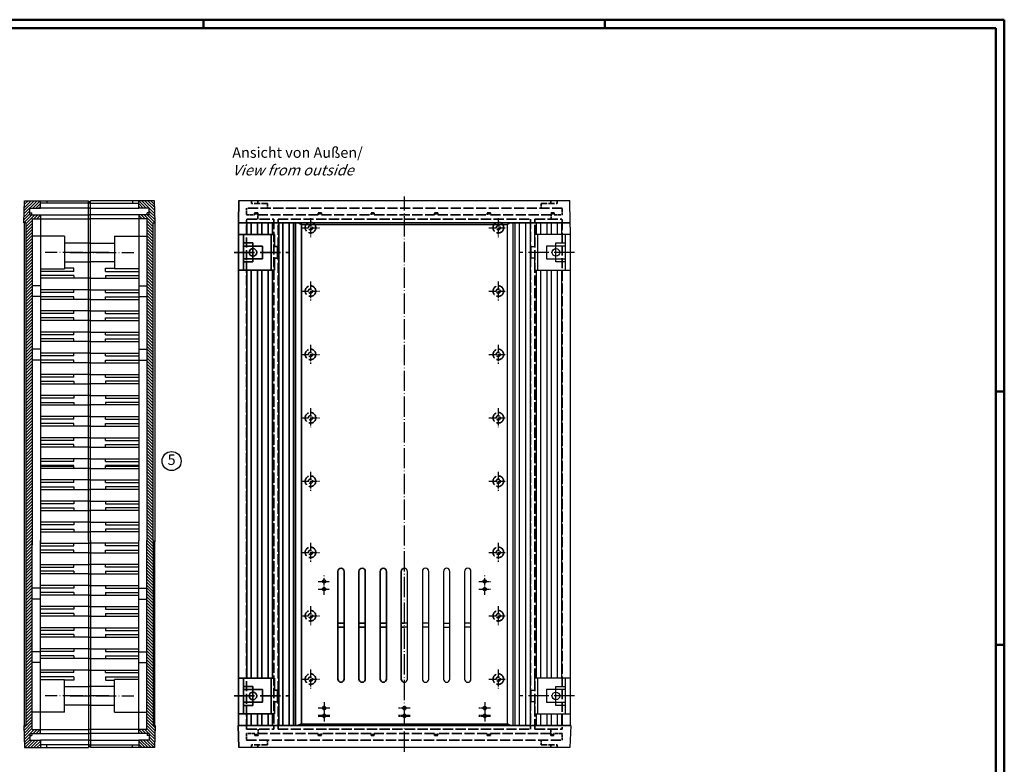
# Model space of a CAD drawing. Extents: x 1 to 840, y 1 to 593.
# Drawn here: x 374 to 840, y 241 to 593 of the extents above; entities that cross this region are included whole.
import ezdxf

# ---------------------------------------------------------------- set-up
doc = ezdxf.new("R2010")
doc.units = 0
doc.header["$LTSCALE"] = 0.4
doc.header["$MEASUREMENT"] = 0
doc.linetypes.add('ACAD_ISO02W100', pattern=[15, 12, -3])
doc.linetypes.add('ACAD_ISO04W100', pattern=[30.5, 24, -3, 0.5, -3])
doc.layers.get('0').update_dxf_attribs({"linetype": 'CONTINUOUS'})
doc.layers.add('HAUPTEBENE', color=7, linetype='CONTINUOUS')
doc.styles.get("Standard").update_dxf_attribs({"font": 'ISOCP.shx', "width": 1.2})
pattern_1 = [(45, (57.6962, 121.9945), (-0.7071068, 0.7071068), [])]

msp = doc.modelspace()

# ---------------------------------------------------------------- hatches: boundary and pattern name
at = {"linetype": 'Continuous', "lineweight": 25}
h = msp.add_hatch(dxfattribs=at)
h.set_pattern_fill('_U', color=1, angle=45, style=0, pattern_type=0)
h.set_pattern_definition(pattern_1)
h.paths.add_polyline_path([(383.77, 507.32), (376.32, 507.32), (375.93, 496.82), (376.93, 496.82), (376.93, 491.81), (379.93, 492.25), (379.93, 498.68), (383.77, 498.69), (383.77, 500.62), (378.77, 500.62), (378.77, 503.82), (383.77, 503.82)], flags=0)
h = msp.add_hatch(dxfattribs=at)
h.set_pattern_fill('_U', color=1, angle=135, style=0, pattern_type=0)
h.set_pattern_definition([(135, (57.6962, 121.9945), (-0.7071068, -0.7071068), [])])
h.paths.add_polyline_path([(437.75, 507.32), (430.29, 507.32), (430.29, 503.82), (435.29, 503.82), (435.29, 500.62), (430.29, 500.62), (430.29, 498.69), (434.13, 498.68), (434.13, 496.92), (438.09, 498.06)], flags=0)
h.paths.add_polyline_path([(437.13, 496.82), (438.13, 496.82), (438.09, 498.06), (434.13, 496.92), (434.13, 489.5), (434.13, 488.32), (434.13, 485.32), (434.13, 477.92), (434.13, 468.86), (434.13, 465.65), (437.13, 467.1)], flags=0)
h.paths.add_polyline_path([(437.13, 467.1), (434.13, 465.65), (434.13, 455.92), (434.13, 346.39), (434.13, 332.85), (437.13, 331.99), (437.13, 346.39), (437.13, 346.39)], flags=0)
h.paths.add_polyline_path([(437.13, 331.99), (434.13, 332.85), (434.13, 299.82), (434.13, 286.88), (434.13, 277.82), (434.13, 270.42), (434.13, 268.31), (437.13, 271.29)], flags=0)
h.paths.add_polyline_path([(438.13, 258.92), (437.13, 258.92), (437.13, 271.29), (434.13, 268.31), (434.13, 267.42), (434.13, 266.24), (434.13, 257.06), (430.29, 257.05), (430.29, 255.12), (435.29, 255.12), (435.29, 251.92), (430.29, 251.92), (430.29, 248.42), (437.75, 248.42)], flags=0)
h = msp.add_hatch(dxfattribs=at)
h.set_pattern_fill('_U', color=1, angle=45, style=0, pattern_type=0)
h.set_pattern_definition(pattern_1)
h.paths.add_polyline_path([(379.93, 485.32), (379.93, 488.32), (379.93, 489.5), (379.93, 492.25), (376.93, 491.81), (376.93, 466.06), (379.93, 466.46), (379.93, 468.86), (379.93, 477.92)], flags=0)
h = msp.add_hatch(dxfattribs=at)
h.set_pattern_fill('_U', color=1, angle=45, style=0, pattern_type=0)
h.set_pattern_definition(pattern_1)
h.paths.add_polyline_path([(379.93, 466.46), (376.93, 466.06), (376.93, 425.26), (379.93, 426), (379.93, 455.92)], flags=0)
h = msp.add_hatch(dxfattribs=at)
h.set_pattern_fill('_U', color=1, angle=45, style=0, pattern_type=0)
h.set_pattern_definition(pattern_1)
h.paths.add_polyline_path([(379.93, 426), (376.93, 425.26), (376.93, 387.84), (379.93, 385.97)], flags=0)
h = msp.add_hatch(dxfattribs=at)
h.set_pattern_fill('_U', color=1, angle=45, style=0, pattern_type=0)
h.set_pattern_definition(pattern_1)
h.paths.add_polyline_path([(379.93, 385.97), (376.93, 387.84), (376.93, 332.58), (379.93, 333.47), (379.93, 346.39)], flags=0)
h = msp.add_hatch(dxfattribs=at)
h.set_pattern_fill('_U', color=1, angle=45, style=0, pattern_type=0)
h.set_pattern_definition(pattern_1)
h.paths.add_polyline_path([(379.93, 333.47), (376.93, 332.58), (376.93, 296.91), (379.93, 296.14), (379.93, 299.82)], flags=0)
h = msp.add_hatch(dxfattribs=at)
h.set_pattern_fill('_U', color=1, angle=45, style=0, pattern_type=0)
h.set_pattern_definition(pattern_1)
h.paths.add_polyline_path([(379.93, 286.88), (379.93, 296.14), (376.93, 296.91), (376.93, 258.92), (375.93, 258.92), (376.32, 248.42), (383.77, 248.42), (383.77, 251.92), (378.77, 251.92), (378.77, 255.12), (383.77, 255.12), (383.77, 257.05), (379.93, 257.06), (379.93, 266.24), (379.93, 267.42), (379.93, 270.42), (379.93, 277.82)], flags=0)

# ---------------------------------------------------------------- linework, layer by layer
at = {"color": 1, "linetype": 'Continuous', "lineweight": 50}
for p, q in [((1, 593), (840, 593)), ((461, 589), (461, 593)), ((651, 589), (651, 593)), ((840, 593), (840, 1)), ((836, 417), (840, 417)), ((836, 297), (840, 297))]:
    msp.add_line(p, q, dxfattribs=at)
at = {"color": 3, "linetype": 'Continuous', "lineweight": 50}
for p, q in [((20, 589), (836, 589)), ((836, 589), (836, 5))]:
    msp.add_line(p, q, dxfattribs=at)
at = {"color": 7, "linetype": 'Continuous'}
for p, q in [((375.93, 496.82), (376.32, 507.32)), ((376.32, 507.32), (383.77, 507.32)), ((378.77, 503.82), (383.77, 503.82)), ((378.77, 500.62), (378.77, 503.82)), ((383.77, 503.82), (383.77, 507.32)), ((383.77, 507.32), (406.53, 507.32)), ((406.53, 506.07), (383.77, 506.07)), ((407.03, 503.82), (383.77, 503.82)), ((386.77, 507.32), (386.77, 506.07)), ((406.53, 346.39), (406.53, 507.32)), ((407.03, 506.82), (406.53, 506.82)), ((407.03, 506.07), (406.53, 506.07)), ((407.03, 506.82), (407.53, 506.82)), ((407.03, 506.07), (407.53, 506.07)), ((407.03, 503.82), (430.29, 503.82)), ((430.29, 507.32), (407.53, 507.32)), ((407.53, 346.39), (407.53, 507.32)), ((407.53, 506.07), (430.29, 506.07)), ((427.29, 507.32), (427.29, 506.07)), ((437.75, 507.32), (430.29, 507.32)), ((430.29, 503.82), (430.29, 507.32)), ((435.29, 503.82), (430.29, 503.82)), ((435.29, 500.62), (435.29, 503.82)), ((438.13, 496.82), (437.75, 507.32)), ((477.69, 507.33), (634.42, 507.33)), ((634.56, 496.81), (634.42, 507.33)), ((378.77, 501.62), (379.77, 501.62)), ((378.77, 500.62), (383.77, 500.62)), ((379.77, 500.62), (379.77, 501.62)), ((379.93, 498.68), (383.77, 498.69)), ((379.93, 498.68), (379.93, 489.5)), ((383.77, 500.62), (407.03, 500.62)), ((383.77, 500.62), (383.77, 498.62)), ((383.77, 498.69), (383.77, 490.6)), ((383.77, 498.69), (407.03, 498.69)), ((430.29, 500.62), (407.03, 500.62)), ((430.29, 498.69), (407.03, 498.69)), ((435.29, 500.62), (430.29, 500.62)), ((430.29, 500.62), (430.29, 498.62)), ((434.13, 498.68), (430.29, 498.69)), ((430.29, 498.69), (430.29, 490.6)), ((434.13, 498.68), (434.13, 489.5)), ((435.29, 501.62), (434.29, 501.62)), ((434.29, 500.62), (434.29, 501.62)), ((376.93, 496.82), (375.93, 496.82)), ((376.18, 258.92), (376.18, 496.82)), ((376.93, 496.82), (376.93, 258.92)), ((437.13, 496.82), (438.13, 496.82)), ((437.13, 346.39), (437.13, 496.82)), ((437.88, 496.82), (437.88, 345.84)), ((507.31, 496.11), (604.81, 496.11)), ((606.31, 496.81), (604.81, 496.11)), ((604.81, 259.61), (604.81, 496.11)), ((607.56, 258.91), (607.56, 496.81)), ((608.56, 258.91), (608.56, 496.81)), ((610.56, 258.91), (610.56, 496.81)), ((613.56, 258.91), (613.56, 496.81)), ((615.56, 496.81), (615.56, 258.91)), ((618.56, 491.24), (618.56, 496.81)), ((620.56, 491.24), (620.56, 496.81)), ((623.56, 491.24), (623.56, 496.81)), ((625.56, 496.81), (625.56, 491.24)), ((628.56, 491.24), (628.56, 496.81)), ((630.56, 491.24), (630.56, 496.81)), ((634.56, 494.77), (634.56, 496.81)), ((634.56, 494.77), (634.56, 486.51)), ((383.77, 490.6), (379.93, 490.6)), ((379.93, 489.5), (379.93, 488.32)), ((383.77, 490.6), (383.77, 440.6)), ((395.18, 490.6), (383.77, 490.6)), ((395.18, 490.6), (395.18, 475.1)), ((418.88, 490.6), (418.88, 475.1)), ((418.88, 490.6), (430.29, 490.6)), ((430.29, 490.6), (434.13, 490.6)), ((430.29, 490.6), (430.29, 440.6)), ((434.13, 489.5), (434.13, 488.32)), ((617.56, 491.24), (617.56, 485.59)), ((618.56, 491.24), (617.56, 491.24)), ((620.56, 491.24), (618.56, 491.24)), ((619.16, 474.44), (619.16, 491.24)), ((623.56, 491.24), (620.56, 491.24)), ((625.56, 491.24), (623.56, 491.24)), ((628.56, 491.24), (625.56, 491.24)), ((630.56, 491.24), (628.56, 491.24)), ((634.56, 491.24), (630.56, 491.24)), ((632.16, 491.24), (632.16, 474.44)), ((379.93, 488.32), (379.93, 485.32)), ((379.93, 485.32), (379.93, 477.92)), ((407.03, 487.25), (395.18, 487.25)), ((407.03, 487.25), (418.88, 487.25)), ((434.13, 488.32), (434.13, 485.32)), ((434.13, 485.32), (434.13, 477.92)), ((616.06, 485.59), (617.56, 485.59)), ((616.06, 480.09), (616.06, 485.59)), ((623.26, 485.84), (623.26, 479.84)), ((632.16, 485.84), (623.26, 485.84)), ((627.81, 487.34), (632.16, 487.34)), ((627.81, 485.84), (627.81, 487.34)), ((634.56, 486.51), (634.56, 281.28)), ((617.56, 480.09), (616.06, 480.09)), ((617.56, 480.09), (617.56, 474.44)), ((379.93, 477.92), (379.93, 468.86)), ((395.18, 478.45), (407.03, 478.45)), ((399.53, 475.35), (395.18, 475.35)), ((399.53, 473.85), (399.53, 475.35)), ((418.88, 478.45), (407.03, 478.45)), ((414.53, 475.35), (418.88, 475.35)), ((414.53, 473.85), (414.53, 475.35)), ((434.13, 477.92), (434.13, 468.86)), ((623.26, 479.84), (632.16, 479.84)), ((627.81, 478.34), (627.81, 479.84)), ((632.16, 478.34), (627.81, 478.34)), ((383.77, 475.1), (395.18, 475.1)), ((399.53, 473.85), (383.77, 473.85)), ((399.53, 471.85), (383.77, 471.85)), ((399.53, 471.85), (399.53, 470.6)), ((414.53, 473.85), (430.29, 473.85)), ((414.53, 471.85), (430.29, 471.85)), ((414.53, 471.85), (414.53, 470.6)), ((430.29, 475.1), (418.88, 475.1)), ((617.56, 474.44), (618.56, 474.44)), ((618.56, 474.44), (620.56, 474.44)), ((618.56, 281.28), (618.56, 474.44)), ((620.56, 474.44), (623.56, 474.44)), ((620.56, 281.28), (620.56, 474.44)), ((623.56, 474.44), (625.56, 474.44)), ((623.56, 281.28), (623.56, 474.44)), ((625.56, 474.44), (628.56, 474.44)), ((625.56, 474.44), (625.56, 281.28)), ((628.56, 474.44), (630.56, 474.44)), ((628.56, 281.28), (628.56, 474.44)), ((630.56, 474.44), (634.56, 474.44)), ((630.56, 281.28), (630.56, 474.44)), ((379.93, 468.86), (379.93, 455.92)), ((383.77, 467.02), (379.93, 467.02)), ((399.53, 470.6), (383.77, 470.6)), ((407.03, 470.6), (399.53, 470.6)), ((407.03, 470.6), (414.53, 470.6)), ((414.53, 470.6), (430.29, 470.6)), ((430.29, 467.02), (434.13, 467.02)), ((434.13, 468.86), (434.13, 455.92)), ((383.77, 462.02), (379.93, 462.02)), ((399.53, 465.1), (383.77, 465.1)), ((399.53, 463.85), (383.77, 463.85)), ((399.53, 461.85), (383.77, 461.85)), ((407.03, 465.1), (399.53, 465.1)), ((399.53, 463.85), (399.53, 465.1)), ((399.53, 460.6), (399.53, 461.85)), ((407.03, 465.1), (414.53, 465.1)), ((414.53, 463.85), (414.53, 465.1)), ((414.53, 465.1), (430.29, 465.1)), ((414.53, 463.85), (430.29, 463.85)), ((414.53, 460.6), (414.53, 461.85)), ((414.53, 461.85), (430.29, 461.85)), ((430.29, 462.02), (434.13, 462.02)), ((407.03, 460.6), (383.77, 460.6)), ((407.03, 460.6), (430.29, 460.6)), ((379.93, 455.92), (379.93, 344.4)), ((407.03, 455.1), (383.77, 455.1)), ((399.53, 453.85), (383.77, 453.85)), ((399.53, 453.85), (399.53, 455.1)), ((407.03, 455.1), (430.29, 455.1)), ((414.53, 453.85), (414.53, 455.1)), ((414.53, 453.85), (430.29, 453.85)), ((434.13, 455.92), (434.13, 346.39)), ((399.53, 451.85), (383.77, 451.85)), ((407.03, 450.6), (383.77, 450.6)), ((399.53, 450.6), (399.53, 451.85)), ((407.03, 450.6), (430.29, 450.6)), ((414.53, 450.6), (414.53, 451.85)), ((414.53, 451.85), (430.29, 451.85)), ((407.03, 445.1), (383.77, 445.1)), ((399.53, 443.85), (383.77, 443.85)), ((399.53, 443.85), (399.53, 445.1)), ((407.03, 445.1), (430.29, 445.1)), ((414.53, 443.85), (414.53, 445.1)), ((414.53, 443.85), (430.29, 443.85)), ((399.53, 441.85), (383.77, 441.85)), ((383.77, 440.6), (383.77, 345.14)), ((407.03, 440.6), (383.77, 440.6)), ((399.53, 440.6), (399.53, 441.85)), ((407.03, 440.6), (430.29, 440.6)), ((414.53, 440.6), (414.53, 441.85)), ((414.53, 441.85), (430.29, 441.85)), ((430.29, 440.6), (430.29, 346.32)), ((383.77, 437.02), (379.93, 437.02)), ((407.03, 435.1), (383.77, 435.1)), ((399.53, 433.85), (383.77, 433.85)), ((399.53, 433.85), (399.53, 435.1)), ((407.03, 435.1), (430.29, 435.1)), ((414.53, 433.85), (414.53, 435.1)), ((414.53, 433.85), (430.29, 433.85)), ((430.29, 437.02), (434.13, 437.02)), ((399.53, 431.85), (379.93, 431.85)), ((407.03, 430.6), (383.77, 430.6)), ((399.53, 430.6), (399.53, 431.85)), ((407.03, 430.6), (430.29, 430.6)), ((414.53, 430.6), (414.53, 431.85)), ((414.53, 431.85), (434.13, 431.85)), ((407.03, 425.1), (383.77, 425.1)), ((399.53, 423.85), (399.53, 425.1)), ((407.03, 425.1), (430.29, 425.1)), ((414.53, 423.85), (414.53, 425.1)), ((399.53, 423.85), (383.77, 423.85)), ((383.77, 421.85), (399.53, 421.85)), ((383.77, 420.6), (407.03, 420.6)), ((399.53, 421.85), (399.53, 420.6)), ((430.29, 420.6), (407.03, 420.6)), ((414.53, 423.85), (430.29, 423.85)), ((430.29, 421.85), (414.53, 421.85)), ((414.53, 421.85), (414.53, 420.6)), ((407.03, 415.1), (383.77, 415.1)), ((399.53, 415.1), (399.53, 413.85)), ((407.03, 415.1), (430.29, 415.1)), ((414.53, 415.1), (414.53, 413.85)), ((399.53, 413.85), (383.77, 413.85)), ((383.77, 411.85), (399.53, 411.85)), ((383.77, 410.6), (407.03, 410.6)), ((399.53, 411.85), (399.53, 410.6)), ((430.29, 410.6), (407.03, 410.6)), ((414.53, 413.85), (430.29, 413.85)), ((430.29, 411.85), (414.53, 411.85)), ((414.53, 411.85), (414.53, 410.6)), ((407.03, 405.1), (383.77, 405.1)), ((399.53, 403.85), (383.77, 403.85)), ((399.53, 401.85), (383.77, 401.85)), ((399.53, 403.85), (399.53, 405.1)), ((399.53, 400.6), (399.53, 401.85)), ((407.03, 405.1), (430.29, 405.1)), ((414.53, 403.85), (414.53, 405.1)), ((414.53, 403.85), (430.29, 403.85)), ((414.53, 401.85), (430.29, 401.85)), ((414.53, 400.6), (414.53, 401.85)), ((407.03, 400.6), (383.77, 400.6)), ((407.03, 400.6), (430.29, 400.6)), ((407.03, 395.1), (383.77, 395.1)), ((399.53, 393.85), (383.77, 393.85)), ((399.53, 391.85), (383.77, 391.85)), ((399.53, 393.85), (399.53, 395.1)), ((399.53, 390.6), (399.53, 391.85)), ((407.03, 395.1), (430.29, 395.1)), ((414.53, 393.85), (414.53, 395.1)), ((414.53, 393.85), (430.29, 393.85)), ((414.53, 391.85), (430.29, 391.85)), ((414.53, 390.6), (414.53, 391.85)), ((407.03, 390.6), (383.77, 390.6)), ((407.03, 390.6), (430.29, 390.6)), ((407.03, 385.1), (383.77, 385.1)), ((399.53, 383.85), (383.77, 383.85)), ((399.53, 383.85), (399.53, 385.1)), ((407.03, 385.1), (430.29, 385.1)), ((414.53, 383.85), (414.53, 385.1)), ((414.53, 383.85), (430.29, 383.85)), ((407.03, 380.6), (383.77, 380.6)), ((399.53, 380.6), (399.53, 381.85)), ((407.03, 380.6), (430.29, 380.6)), ((414.53, 380.6), (414.53, 381.85)), ((407.03, 375.1), (383.77, 375.1)), ((399.53, 373.85), (383.77, 373.85)), ((399.53, 373.85), (399.53, 375.1)), ((407.03, 375.1), (430.29, 375.1)), ((414.53, 373.85), (414.53, 375.1)), ((414.53, 373.85), (430.29, 373.85)), ((383.77, 371.85), (399.53, 371.85)), ((383.77, 370.6), (407.03, 370.6)), ((399.53, 371.85), (399.53, 370.6)), ((430.29, 370.6), (407.03, 370.6)), ((414.53, 371.85), (414.53, 370.6)), ((430.29, 371.85), (414.53, 371.85)), ((407.03, 365.1), (383.77, 365.1)), ((399.53, 363.85), (383.77, 363.85)), ((399.53, 365.1), (399.53, 363.85)), ((407.03, 365.1), (430.29, 365.1)), ((414.53, 365.1), (414.53, 363.85)), ((414.53, 363.85), (430.29, 363.85)), ((383.77, 361.85), (399.53, 361.85)), ((383.77, 360.6), (407.03, 360.6)), ((399.53, 361.85), (399.53, 360.6)), ((430.29, 360.6), (407.03, 360.6)), ((414.53, 361.85), (414.53, 360.6)), ((430.29, 361.85), (414.53, 361.85)), ((407.03, 355.1), (383.77, 355.1)), ((399.53, 355.1), (399.53, 353.85)), ((407.03, 355.1), (430.29, 355.1)), ((414.53, 355.1), (414.53, 353.85)), ((399.53, 353.85), (383.77, 353.85)), ((383.77, 351.85), (399.53, 351.85)), ((383.77, 350.6), (407.03, 350.6)), ((399.53, 351.85), (399.53, 350.6)), ((430.29, 350.6), (407.03, 350.6)), ((414.53, 353.85), (430.29, 353.85)), ((430.29, 351.85), (414.53, 351.85)), ((414.53, 351.85), (414.53, 350.6)), ((379.93, 299.82), (379.93, 346.39)), ((383.77, 315.14), (383.77, 346.39)), ((383.77, 345.14), (407.03, 345.14)), ((399.53, 343.89), (399.53, 345.14)), ((406.53, 346.39), (406.53, 248.42)), ((430.29, 345.14), (407.03, 345.14)), ((407.53, 346.39), (407.53, 248.42)), ((414.53, 343.89), (414.53, 345.14)), ((430.29, 315.14), (430.29, 346.39)), ((434.13, 299.82), (434.13, 346.39)), ((437.13, 346.39), (437.13, 258.92)), ((437.88, 258.92), (437.88, 346.39)), ((383.77, 343.89), (399.53, 343.89)), ((399.53, 341.89), (383.77, 341.89)), ((407.03, 340.64), (383.77, 340.64)), ((399.53, 340.64), (399.53, 341.89)), ((407.03, 340.64), (430.29, 340.64)), ((430.29, 343.89), (414.53, 343.89)), ((414.53, 340.64), (414.53, 341.89)), ((414.53, 341.89), (430.29, 341.89)), ((383.77, 335.14), (407.03, 335.14)), ((383.77, 333.89), (399.53, 333.89)), ((399.53, 331.89), (383.77, 331.89)), ((399.53, 333.89), (399.53, 335.14)), ((399.53, 331.89), (399.53, 330.64)), ((430.29, 335.14), (407.03, 335.14)), ((414.53, 333.89), (414.53, 335.14)), ((430.29, 333.89), (414.53, 333.89)), ((414.53, 331.89), (430.29, 331.89)), ((414.53, 331.89), (414.53, 330.64)), ((557.56, 307.35), (557.56, 331.85)), ((564.56, 331.85), (564.56, 280.85)), ((567.56, 280.85), (567.56, 331.85)), ((574.56, 331.85), (574.56, 280.85)), ((577.56, 280.85), (577.56, 331.85)), ((584.56, 331.85), (584.56, 307.35)), ((587.56, 307.35), (587.56, 331.85)), ((407.03, 330.64), (383.77, 330.64)), ((407.03, 330.64), (430.29, 330.64)), ((399.53, 323.89), (379.93, 323.89)), ((407.03, 325.14), (383.77, 325.14)), ((399.53, 321.89), (383.77, 321.89)), ((399.53, 325.14), (399.53, 323.89)), ((399.53, 321.89), (399.53, 320.64)), ((407.03, 325.14), (430.29, 325.14)), ((414.53, 325.14), (414.53, 323.89)), ((414.53, 323.89), (434.13, 323.89)), ((414.53, 321.89), (430.29, 321.89)), ((414.53, 321.89), (414.53, 320.64)), ((383.77, 318.72), (379.93, 318.72)), ((407.03, 320.64), (383.77, 320.64)), ((407.03, 320.64), (430.29, 320.64)), ((430.29, 318.72), (434.13, 318.72)), ((407.03, 315.14), (383.77, 315.14)), ((383.77, 265.14), (383.77, 315.14)), ((399.53, 313.89), (383.77, 313.89)), ((399.53, 315.14), (399.53, 313.89)), ((407.03, 315.14), (430.29, 315.14)), ((414.53, 315.14), (414.53, 313.89)), ((414.53, 313.89), (430.29, 313.89)), ((430.29, 265.14), (430.29, 315.14)), ((399.53, 311.89), (383.77, 311.89)), ((407.03, 310.64), (383.77, 310.64)), ((399.53, 311.89), (399.53, 310.64)), ((407.03, 310.64), (430.29, 310.64)), ((414.53, 311.89), (430.29, 311.89)), ((414.53, 311.89), (414.53, 310.64)), ((407.03, 305.14), (383.77, 305.14)), ((399.53, 303.89), (383.77, 303.89)), ((399.53, 305.14), (399.53, 303.89)), ((407.03, 305.14), (430.29, 305.14)), ((414.53, 305.14), (414.53, 303.89)), ((414.53, 303.89), (430.29, 303.89)), ((557.56, 307.35), (556.06, 307.35)), ((557.56, 305.35), (556.06, 305.35)), ((557.56, 305.35), (557.56, 307.35)), ((557.56, 280.85), (557.56, 305.35)), ((567.56, 307.35), (564.56, 307.35)), ((567.56, 305.35), (564.56, 305.35)), ((574.56, 307.35), (577.56, 307.35)), ((574.56, 305.35), (577.56, 305.35)), ((587.56, 307.35), (584.56, 307.35)), ((584.56, 307.35), (584.56, 305.35)), ((587.56, 305.35), (584.56, 305.35)), ((584.56, 305.35), (584.56, 280.85)), ((587.56, 305.35), (587.56, 307.35)), ((587.56, 280.85), (587.56, 305.35)), ((379.93, 286.88), (379.93, 299.82)), ((399.53, 301.89), (383.77, 301.89)), ((407.03, 300.64), (383.77, 300.64)), ((399.53, 301.89), (399.53, 300.64)), ((407.03, 300.64), (430.29, 300.64)), ((414.53, 301.89), (430.29, 301.89)), ((414.53, 301.89), (414.53, 300.64)), ((434.13, 286.88), (434.13, 299.82)), ((383.77, 293.72), (379.93, 293.72)), ((407.03, 295.14), (383.77, 295.14)), ((399.53, 293.89), (383.77, 293.89)), ((399.53, 295.14), (399.53, 293.89)), ((407.03, 295.14), (430.29, 295.14)), ((414.53, 295.14), (414.53, 293.89)), ((414.53, 293.89), (430.29, 293.89)), ((430.29, 293.72), (434.13, 293.72)), ((399.53, 291.89), (383.77, 291.89)), ((399.53, 290.64), (383.77, 290.64)), ((399.53, 291.89), (399.53, 290.64)), ((407.03, 290.64), (399.53, 290.64)), ((407.03, 290.64), (414.53, 290.64)), ((414.53, 291.89), (430.29, 291.89)), ((414.53, 291.89), (414.53, 290.64)), ((414.53, 290.64), (430.29, 290.64)), ((383.77, 288.72), (379.93, 288.72)), ((379.93, 277.82), (379.93, 286.88)), ((399.53, 285.14), (383.77, 285.14)), ((407.03, 285.14), (399.53, 285.14)), ((399.53, 283.89), (399.53, 285.14)), ((407.03, 285.14), (414.53, 285.14)), ((414.53, 283.89), (414.53, 285.14)), ((414.53, 285.14), (430.29, 285.14)), ((430.29, 288.72), (434.13, 288.72)), ((434.13, 277.82), (434.13, 286.88)), ((399.53, 283.89), (383.77, 283.89)), ((399.53, 281.89), (383.77, 281.89)), ((383.77, 280.64), (395.18, 280.64)), ((395.18, 265.14), (395.18, 280.64)), ((399.53, 280.39), (395.18, 280.39)), ((399.53, 281.89), (399.53, 280.39)), ((414.53, 283.89), (430.29, 283.89)), ((414.53, 281.89), (414.53, 280.39)), ((414.53, 281.89), (430.29, 281.89)), ((414.53, 280.39), (418.88, 280.39)), ((430.29, 280.64), (418.88, 280.64)), ((418.88, 265.14), (418.88, 280.64)), ((617.56, 281.28), (617.56, 275.63)), ((618.56, 281.28), (617.56, 281.28)), ((620.56, 281.28), (618.56, 281.28)), ((619.16, 264.48), (619.16, 281.28)), ((623.56, 281.28), (620.56, 281.28)), ((625.56, 281.28), (623.56, 281.28)), ((628.56, 281.28), (625.56, 281.28)), ((630.56, 281.28), (628.56, 281.28)), ((634.56, 281.28), (630.56, 281.28)), ((632.16, 281.28), (632.16, 264.48)), ((634.56, 281.28), (634.56, 272.88)), ((379.93, 270.42), (379.93, 277.82)), ((395.18, 277.29), (407.03, 277.29)), ((418.88, 277.29), (407.03, 277.29)), ((434.13, 270.42), (434.13, 277.82)), ((616.06, 275.63), (617.56, 275.63)), ((616.06, 270.13), (616.06, 275.63)), ((623.26, 275.88), (623.26, 269.88)), ((632.16, 275.88), (623.26, 275.88)), ((627.81, 277.38), (632.16, 277.38)), ((627.81, 275.88), (627.81, 277.38)), ((379.93, 267.42), (379.93, 270.42)), ((434.13, 267.42), (434.13, 270.42)), ((634.56, 272.88), (634.56, 258.91)), ((379.93, 266.24), (379.93, 267.42)), ((379.93, 257.06), (379.93, 266.24)), ((407.03, 268.49), (395.18, 268.49)), ((407.03, 268.49), (418.88, 268.49)), ((434.13, 266.24), (434.13, 267.42)), ((434.13, 257.06), (434.13, 266.24)), ((617.56, 270.13), (616.06, 270.13)), ((617.56, 270.13), (617.56, 264.48)), ((623.26, 269.88), (632.16, 269.88)), ((627.81, 268.38), (627.81, 269.88)), ((632.16, 268.38), (627.81, 268.38)), ((383.77, 265.14), (379.93, 265.14)), ((395.18, 265.14), (383.77, 265.14)), ((383.77, 257.05), (383.77, 265.14)), ((418.88, 265.14), (430.29, 265.14)), ((430.29, 257.05), (430.29, 265.14)), ((430.29, 265.14), (434.13, 265.14)), ((617.56, 264.48), (618.56, 264.48)), ((618.56, 264.48), (620.56, 264.48)), ((618.56, 258.91), (618.56, 264.48)), ((620.56, 264.48), (623.56, 264.48)), ((620.56, 258.91), (620.56, 264.48)), ((623.56, 264.48), (625.56, 264.48)), ((623.56, 258.91), (623.56, 264.48)), ((625.56, 264.48), (628.56, 264.48)), ((625.56, 264.48), (625.56, 258.91)), ((628.56, 264.48), (630.56, 264.48)), ((628.56, 258.91), (628.56, 264.48)), ((630.56, 264.48), (634.56, 264.48)), ((630.56, 258.91), (630.56, 264.48)), ((375.93, 258.92), (376.32, 248.42)), ((376.93, 258.92), (375.93, 258.92)), ((379.93, 257.06), (383.77, 257.05)), ((383.77, 255.12), (383.77, 257.12)), ((383.77, 257.05), (407.03, 257.05)), ((430.29, 257.05), (407.03, 257.05)), ((430.29, 255.12), (430.29, 257.12)), ((434.13, 257.06), (430.29, 257.05)), ((437.13, 258.92), (438.13, 258.92)), ((438.13, 258.92), (437.75, 248.42)), ((507.31, 259.61), (604.81, 259.61)), ((606.5, 258.91), (604.81, 259.61)), ((634.81, 258.91), (634.42, 248.43)), ((378.77, 255.12), (378.77, 251.92)), ((378.77, 255.12), (383.77, 255.12)), ((378.77, 254.12), (379.77, 254.12)), ((378.77, 251.92), (383.77, 251.92)), ((379.77, 255.12), (379.77, 254.12)), ((383.77, 255.12), (407.03, 255.12)), ((383.77, 251.92), (383.77, 248.42)), ((407.03, 251.92), (383.77, 251.92)), ((430.29, 255.12), (407.03, 255.12)), ((407.03, 251.92), (430.29, 251.92)), ((435.29, 255.12), (430.29, 255.12)), ((435.29, 251.92), (430.29, 251.92)), ((430.29, 251.92), (430.29, 248.42)), ((434.29, 255.12), (434.29, 254.12)), ((435.29, 254.12), (434.29, 254.12)), ((435.29, 255.12), (435.29, 251.92)), ((376.32, 248.42), (383.77, 248.42)), ((406.53, 249.67), (383.77, 249.67)), ((383.77, 248.42), (406.53, 248.42)), ((386.77, 248.42), (386.77, 249.67)), ((407.03, 249.67), (406.53, 249.67)), ((407.03, 248.92), (406.53, 248.92)), ((407.03, 249.67), (407.53, 249.67)), ((407.03, 248.92), (407.53, 248.92)), ((407.53, 249.67), (430.29, 249.67)), ((430.29, 248.42), (407.53, 248.42)), ((427.29, 248.42), (427.29, 249.67)), ((437.75, 248.42), (430.29, 248.42)), ((634.42, 248.43), (477.69, 248.43))]:
    msp.add_line(p, q, dxfattribs=at)
at = {"color": 7, "linetype": 'Continuous', "lineweight": 35}
for p, q in [((477.56, 496.81), (477.69, 507.33)), ((634.56, 496.81), (477.56, 496.81)), ((477.56, 494.77), (477.56, 496.81)), ((477.56, 494.77), (477.56, 486.51)), ((481.56, 491.24), (481.56, 496.81)), ((483.56, 491.24), (483.56, 496.81)), ((486.56, 496.81), (486.56, 491.24)), ((488.56, 491.24), (488.56, 496.81)), ((491.56, 491.24), (491.56, 496.81)), ((493.56, 491.24), (493.56, 496.81)), ((496.56, 496.81), (496.56, 258.91)), ((498.56, 258.91), (498.56, 496.81)), ((501.56, 258.91), (501.56, 496.81)), ((503.56, 258.91), (503.56, 496.81)), ((504.56, 258.91), (504.56, 496.81)), ((505.81, 496.81), (507.31, 496.11)), ((507.31, 259.61), (507.31, 496.11)), ((477.56, 491.24), (481.56, 491.24)), ((479.96, 491.24), (479.96, 474.44)), ((481.56, 491.24), (483.56, 491.24)), ((483.56, 491.24), (486.56, 491.24)), ((486.56, 491.24), (488.56, 491.24)), ((488.56, 491.24), (491.56, 491.24)), ((491.56, 491.24), (493.56, 491.24)), ((492.96, 474.44), (492.96, 491.24)), ((493.56, 491.24), (494.56, 491.24)), ((494.56, 491.24), (494.56, 485.59)), ((477.56, 486.51), (477.56, 281.28)), ((484.31, 487.34), (479.96, 487.34)), ((479.96, 485.84), (488.86, 485.84)), ((484.31, 485.84), (484.31, 487.34)), ((488.86, 485.84), (488.86, 479.84)), ((496.06, 485.59), (494.56, 485.59)), ((496.06, 480.09), (496.06, 485.59)), ((494.56, 480.09), (496.06, 480.09)), ((494.56, 480.09), (494.56, 474.44)), ((488.86, 479.84), (479.96, 479.84)), ((479.96, 478.34), (484.31, 478.34)), ((484.31, 478.34), (484.31, 479.84)), ((481.56, 474.44), (477.56, 474.44)), ((481.56, 281.28), (481.56, 474.44)), ((483.56, 474.44), (481.56, 474.44)), ((483.56, 281.28), (483.56, 474.44)), ((486.56, 474.44), (483.56, 474.44)), ((486.56, 474.44), (486.56, 281.28)), ((488.56, 474.44), (486.56, 474.44)), ((488.56, 281.28), (488.56, 474.44)), ((491.56, 474.44), (488.56, 474.44)), ((491.56, 281.28), (491.56, 474.44)), ((493.56, 474.44), (491.56, 474.44)), ((493.56, 281.28), (493.56, 474.44)), ((494.56, 474.44), (493.56, 474.44)), ((524.56, 307.35), (524.56, 331.85)), ((527.56, 331.85), (527.56, 307.35)), ((534.56, 280.85), (534.56, 331.85)), ((537.56, 331.85), (537.56, 280.85)), ((544.56, 280.85), (544.56, 331.85)), ((547.56, 331.85), (547.56, 280.85)), ((554.56, 307.35), (554.56, 331.85)), ((524.56, 305.35), (524.56, 307.35)), ((524.56, 307.35), (527.56, 307.35)), ((524.56, 280.85), (524.56, 305.35)), ((524.56, 305.35), (527.56, 305.35)), ((527.56, 307.35), (527.56, 305.35)), ((527.56, 305.35), (527.56, 280.85)), ((537.56, 307.35), (534.56, 307.35)), ((537.56, 305.35), (534.56, 305.35)), ((544.56, 307.35), (547.56, 307.35)), ((544.56, 305.35), (547.56, 305.35)), ((554.56, 305.35), (554.56, 307.35)), ((554.56, 307.35), (556.06, 307.35)), ((554.56, 280.85), (554.56, 305.35)), ((554.56, 305.35), (556.06, 305.35)), ((477.56, 281.28), (477.56, 272.88)), ((477.56, 281.28), (481.56, 281.28)), ((479.96, 281.28), (479.96, 264.48)), ((481.56, 281.28), (483.56, 281.28)), ((483.56, 281.28), (486.56, 281.28)), ((486.56, 281.28), (488.56, 281.28)), ((488.56, 281.28), (491.56, 281.28)), ((491.56, 281.28), (493.56, 281.28)), ((492.96, 264.48), (492.96, 281.28)), ((493.56, 281.28), (494.56, 281.28)), ((494.56, 281.28), (494.56, 275.63)), ((484.31, 277.38), (479.96, 277.38)), ((479.96, 275.88), (488.86, 275.88)), ((484.31, 275.88), (484.31, 277.38)), ((488.86, 275.88), (488.86, 269.88)), ((496.06, 275.63), (494.56, 275.63)), ((496.06, 270.13), (496.06, 275.63)), ((477.56, 272.88), (477.56, 258.91)), ((488.86, 269.88), (479.96, 269.88)), ((479.96, 268.38), (484.31, 268.38)), ((484.31, 268.38), (484.31, 269.88)), ((494.56, 270.13), (496.06, 270.13)), ((494.56, 270.13), (494.56, 264.48)), ((481.56, 264.48), (477.56, 264.48)), ((481.56, 258.91), (481.56, 264.48)), ((483.56, 264.48), (481.56, 264.48)), ((483.56, 258.91), (483.56, 264.48)), ((486.56, 264.48), (483.56, 264.48)), ((486.56, 264.48), (486.56, 258.91)), ((488.56, 264.48), (486.56, 264.48)), ((488.56, 258.91), (488.56, 264.48)), ((491.56, 264.48), (488.56, 264.48)), ((491.56, 258.91), (491.56, 264.48)), ((493.56, 264.48), (491.56, 264.48)), ((493.56, 258.91), (493.56, 264.48)), ((494.56, 264.48), (493.56, 264.48)), ((477.31, 258.91), (477.69, 248.43)), ((634.81, 258.91), (477.31, 258.91)), ((505.62, 258.91), (507.31, 259.61))]:
    msp.add_line(p, q, dxfattribs=at)
at = {"color": 5, "linetype": 'ACAD_ISO02W100', "lineweight": 35, "ltscale": 0.246136}
for p, q in [((481.31, 503.81), (481.31, 500.61)), ((630.81, 500.61), (630.81, 503.81))]:
    msp.add_line(p, q, dxfattribs=at)
at = {"color": 5, "linetype": 'ACAD_ISO02W100', "lineweight": 35}
for p, q in [((630.81, 503.81), (481.31, 503.81)), ((486.64, 500.61), (515.31, 500.61)), ((516.81, 500.61), (540.31, 500.61)), ((541.81, 500.61), (570.31, 500.61)), ((571.81, 500.61), (595.31, 500.61)), ((596.81, 500.61), (625.48, 500.61)), ((481.36, 257.11), (481.36, 498.11)), ((481.54, 498.61), (494.31, 498.61)), ((494.31, 498.61), (494.31, 257.11)), ((496.31, 498.61), (615.81, 498.61)), ((496.31, 257.11), (496.31, 498.61)), ((615.81, 498.61), (615.81, 257.11)), ((617.81, 498.61), (630.57, 498.61)), ((617.81, 257.11), (617.81, 498.61)), ((630.76, 498.11), (630.76, 257.11)), ((481.36, 257.11), (494.31, 257.11)), ((496.31, 257.11), (615.81, 257.11)), ((617.81, 257.11), (630.76, 257.11)), ((481.31, 251.91), (630.81, 251.91)), ((515.31, 255.11), (486.81, 255.11)), ((540.31, 255.11), (516.81, 255.11)), ((570.31, 255.11), (541.81, 255.11)), ((595.31, 255.11), (571.81, 255.11)), ((625.31, 255.11), (596.81, 255.11))]:
    msp.add_line(p, q, dxfattribs=at)
at = {"color": 5, "linetype": 'ACAD_ISO02W100', "lineweight": 35, "ltscale": 0.097686}
msp.add_line((483.69, 506.06), (483.69, 507.33), dxfattribs=at)
at = {"color": 5, "linetype": 'ACAD_ISO02W100', "lineweight": 35, "ltscale": 0.585834}
msp.add_line((491.31, 506.06), (483.69, 506.06), dxfattribs=at)
at = {"color": 5, "linetype": 'ACAD_ISO02W100', "lineweight": 35, "ltscale": 0.09769}
msp.add_line((486.69, 507.33), (486.69, 506.06), dxfattribs=at)
at = {"color": 5, "linetype": 'ACAD_ISO02W100', "lineweight": 35, "ltscale": 0.173091}
msp.add_line((491.31, 503.81), (491.31, 506.06), dxfattribs=at)
at = {"color": 5, "linetype": 'ACAD_ISO02W100', "lineweight": 35, "ltscale": 0.173077}
for p, q in [((620.81, 503.81), (620.81, 506.06)), ((491.31, 251.91), (491.31, 249.66)), ((620.81, 251.91), (620.81, 249.66))]:
    msp.add_line(p, q, dxfattribs=at)
at = {"color": 5, "linetype": 'ACAD_ISO02W100', "lineweight": 35, "ltscale": 0.585837}
for p, q in [((620.81, 506.06), (628.42, 506.06)), ((491.31, 249.66), (483.69, 249.66)), ((620.81, 249.66), (628.42, 249.66))]:
    msp.add_line(p, q, dxfattribs=at)
at = {"color": 5, "linetype": 'ACAD_ISO02W100', "lineweight": 35, "ltscale": 0.097694}
for p, q in [((625.42, 506.06), (625.42, 507.33)), ((628.42, 506.06), (628.42, 507.33))]:
    msp.add_line(p, q, dxfattribs=at)
at = {"color": 5, "linetype": 'ACAD_ISO02W100', "lineweight": 35, "ltscale": 0.2948}
for p, q in [((481.31, 500.61), (485.14, 500.61)), ((626.98, 500.61), (630.81, 500.61))]:
    msp.add_line(p, q, dxfattribs=at)
at = {"color": 5, "linetype": 'ACAD_ISO02W100', "lineweight": 35, "ltscale": 0.115385}
for p, q in [((486.64, 501.61), (485.14, 501.61)), ((485.14, 501.11), (486.64, 501.11)), ((515.31, 501.61), (516.81, 501.61)), ((516.81, 501.11), (515.31, 501.11)), ((540.31, 501.61), (541.81, 501.61)), ((541.81, 501.11), (540.31, 501.11)), ((570.31, 501.61), (571.81, 501.61)), ((570.31, 501.11), (571.81, 501.11)), ((595.31, 501.61), (596.81, 501.61)), ((596.81, 501.11), (595.31, 501.11)), ((625.48, 501.61), (626.98, 501.61)), ((626.98, 501.11), (625.48, 501.11)), ((485.31, 254.61), (486.81, 254.61)), ((486.81, 254.11), (485.31, 254.11)), ((515.31, 254.61), (516.81, 254.61)), ((516.81, 254.11), (515.31, 254.11)), ((541.81, 254.61), (540.31, 254.61)), ((541.81, 254.11), (540.31, 254.11)), ((570.31, 254.61), (571.81, 254.61)), ((571.81, 254.11), (570.31, 254.11)), ((595.31, 254.61), (596.81, 254.61)), ((596.81, 254.11), (595.31, 254.11)), ((626.81, 254.61), (625.31, 254.61)), ((625.31, 254.11), (626.81, 254.11))]:
    msp.add_line(p, q, dxfattribs=at)
at = {"color": 5, "linetype": 'ACAD_ISO02W100', "lineweight": 35, "ltscale": 0.076923}
for p, q in [((485.14, 500.61), (485.14, 501.61)), ((515.31, 500.61), (515.31, 501.61)), ((516.81, 501.61), (516.81, 500.61)), ((540.31, 500.61), (540.31, 501.61)), ((541.81, 501.61), (541.81, 500.61)), ((570.31, 500.61), (570.31, 501.61)), ((571.81, 501.61), (571.81, 500.61)), ((595.31, 500.61), (595.31, 501.61)), ((596.81, 501.61), (596.81, 500.61)), ((626.98, 501.61), (626.98, 500.61)), ((485.31, 254.11), (485.31, 255.11)), ((515.31, 254.11), (515.31, 255.11)), ((516.81, 255.11), (516.81, 254.11)), ((540.31, 254.11), (540.31, 255.11)), ((541.81, 255.11), (541.81, 254.11)), ((570.31, 254.11), (570.31, 255.11)), ((571.81, 255.11), (571.81, 254.11)), ((595.31, 254.11), (595.31, 255.11)), ((596.81, 255.11), (596.81, 254.11)), ((626.81, 255.11), (626.81, 254.11))]:
    msp.add_line(p, q, dxfattribs=at)
at = {"color": 5, "linetype": 'ACAD_ISO02W100', "lineweight": 35, "ltscale": 0.230769}
for p, q in [((486.64, 501.61), (486.64, 498.61)), ((625.48, 498.61), (625.48, 501.61)), ((486.81, 257.11), (486.81, 254.11)), ((625.31, 254.11), (625.31, 257.11))]:
    msp.add_line(p, q, dxfattribs=at)
at = {"color": 1, "linetype": 'ACAD_ISO04W100', "lineweight": 25, "ltscale": 0.354331}
for p, q in [((511.61, 499.03), (511.61, 490.03)), ((600.51, 499.03), (600.51, 490.03)), ((507.11, 494.53), (516.11, 494.53)), ((596.01, 494.53), (605.01, 494.53)), ((511.61, 469.03), (511.61, 460.03)), ((600.51, 469.03), (600.51, 460.03)), ((507.11, 464.53), (516.11, 464.53)), ((596.01, 464.53), (605.01, 464.53)), ((511.61, 439.03), (511.61, 430.03)), ((600.51, 439.03), (600.51, 430.03)), ((507.11, 434.53), (516.11, 434.53)), ((596.01, 434.53), (605.01, 434.53)), ((511.61, 409.03), (511.61, 400.03)), ((600.51, 409.03), (600.51, 400.03)), ((507.11, 404.53), (516.11, 404.53)), ((596.01, 404.53), (605.01, 404.53)), ((511.61, 379.03), (511.61, 370.03)), ((600.51, 379.03), (600.51, 370.03)), ((507.11, 374.53), (516.11, 374.53)), ((596.01, 374.53), (605.01, 374.53)), ((511.61, 345.33), (511.61, 336.33)), ((600.51, 345.33), (600.51, 336.33)), ((507.11, 340.83), (516.11, 340.83)), ((596.01, 340.83), (605.01, 340.83)), ((511.61, 315.33), (511.61, 306.33)), ((600.51, 315.33), (600.51, 306.33)), ((507.11, 310.83), (516.11, 310.83)), ((596.01, 310.85), (605.01, 310.85)), ((511.61, 285.33), (511.61, 276.33)), ((600.51, 285.33), (600.51, 276.33)), ((507.11, 280.83), (516.11, 280.83)), ((596.01, 280.83), (605.01, 280.83))]:
    msp.add_line(p, q, dxfattribs=at)
at = {"color": 5, "linetype": 'ACAD_ISO02W100', "lineweight": 35, "ltscale": 0.041019}
for p, q in [((481.54, 498.61), (481.36, 498.11)), ((630.57, 498.61), (630.76, 498.11))]:
    msp.add_line(p, q, dxfattribs=at)
at = {"color": 1, "linetype": 'ACAD_ISO04W100'}
for p, q in [((416.18, 482.85), (386.03, 482.85)), ((397.88, 482.85), (428.03, 482.85)), ((416.18, 272.89), (386.03, 272.89)), ((397.88, 272.89), (428.03, 272.89))]:
    msp.add_line(p, q, dxfattribs=at)
at = {"color": 7, "linetype": 'Continuous', "lineweight": 50}
for p, q in [((399.53, 381.85), (383.77, 381.85)), ((414.53, 381.85), (430.29, 381.85))]:
    msp.add_line(p, q, dxfattribs=at)
at = {"color": 1, "linetype": 'ACAD_ISO04W100', "lineweight": 25, "ltscale": 0.216535}
for p, q in [((515.31, 327.11), (520.81, 327.11)), ((591.31, 327.11), (596.81, 327.11)), ((515.31, 323.43), (520.81, 323.43)), ((591.31, 323.43), (596.81, 323.43))]:
    msp.add_line(p, q, dxfattribs=at)
at = {"color": 1, "linetype": 'ACAD_ISO04W100', "lineweight": 25, "ltscale": 0.361417}
for p, q in [((518.06, 320.68), (518.06, 329.86)), ((594.06, 320.68), (594.06, 329.86))]:
    msp.add_line(p, q, dxfattribs=at)
at = {"color": 1, "linetype": 'ACAD_ISO04W100', "lineweight": 25, "ltscale": 0.090164}
for p, q in [((520.81, 267.11), (515.31, 267.11)), ((558.81, 267.11), (553.31, 267.11)), ((596.81, 267.11), (591.31, 267.11))]:
    msp.add_line(p, q, dxfattribs=at)
at = {"color": 1, "linetype": 'ACAD_ISO04W100', "lineweight": 25, "ltscale": 0.150492}
for p, q in [((518.06, 269.86), (518.06, 260.68)), ((594.06, 269.86), (594.06, 260.68))]:
    msp.add_line(p, q, dxfattribs=at)
at = {"color": 1, "linetype": 'ACAD_ISO04W100', "lineweight": 50, "ltscale": 0.090164}
for p, q in [((520.81, 263.43), (515.31, 263.43)), ((558.81, 263.43), (553.31, 263.43)), ((596.81, 263.43), (591.31, 263.43))]:
    msp.add_line(p, q, dxfattribs=at)
at = {"color": 5, "linetype": 'ACAD_ISO02W100', "lineweight": 35, "ltscale": 0.30769}
for p, q in [((485.31, 255.11), (481.31, 255.11)), ((630.81, 255.11), (626.81, 255.11))]:
    msp.add_line(p, q, dxfattribs=at)
at = {"color": 5, "linetype": 'ACAD_ISO02W100', "lineweight": 35, "ltscale": 0.246155}
for p, q in [((481.31, 255.11), (481.31, 251.91)), ((630.81, 251.91), (630.81, 255.11))]:
    msp.add_line(p, q, dxfattribs=at)
at = {"color": 5, "linetype": 'ACAD_ISO02W100', "lineweight": 35, "ltscale": 0.094609}
for p, q in [((483.69, 249.66), (483.69, 248.43)), ((486.69, 248.43), (486.69, 249.66))]:
    msp.add_line(p, q, dxfattribs=at)
at = {"color": 5, "linetype": 'ACAD_ISO02W100', "lineweight": 35, "ltscale": 0.094617}
for p, q in [((625.42, 249.66), (625.42, 248.43)), ((628.42, 248.43), (628.42, 249.66))]:
    msp.add_line(p, q, dxfattribs=at)
at = {"color": 5, "linetype": 'ACAD_ISO02W100', "lineweight": 35}
for centre in [(511.61, 494.53), (600.51, 494.53), (511.61, 464.53), (600.51, 464.53), (511.61, 434.53), (600.51, 434.53), (511.61, 404.53), (600.51, 404.53), (511.61, 374.53), (600.51, 374.53), (511.61, 340.83), (600.51, 340.83), (511.61, 310.83), (600.51, 310.83), (511.61, 280.83), (600.51, 280.83)]:
    msp.add_circle(centre, 2.5, dxfattribs=at)
at = {"color": 5, "linetype": 'ACAD_ISO02W100', "lineweight": 35, "ltscale": 0.483322}
for centre in [(511.61, 494.53), (600.51, 494.53), (511.61, 464.53), (600.51, 464.53), (511.61, 434.53), (600.51, 434.53), (511.61, 404.53), (600.51, 404.53), (511.61, 374.53), (600.51, 374.53), (511.61, 340.83), (600.51, 340.83), (511.61, 310.83), (600.51, 310.83), (511.61, 280.83), (600.51, 280.83)]:
    msp.add_circle(centre, 1, dxfattribs=at)
at = {"color": 7, "linetype": 'Continuous', "lineweight": 35}
for centre in [(484.36, 482.84), (484.36, 272.88)]:
    msp.add_circle(centre, 1.8, dxfattribs=at)
at = {"color": 7, "linetype": 'Continuous'}
for centre in [(627.76, 482.84), (627.76, 272.88)]:
    msp.add_circle(centre, 1.8, dxfattribs=at)
at = {"color": 1, "linetype": 'Continuous', "lineweight": 25}
msp.add_circle((445.88, 384.07), 4.5, dxfattribs=at)
at = {"color": 5, "linetype": 'ACAD_ISO02W100', "lineweight": 25}
for centre in [(518.06, 327.11), (594.06, 327.11), (518.06, 323.43), (594.06, 323.43)]:
    msp.add_circle(centre, 0.75, dxfattribs=at)
at = {"color": 5, "linetype": 'ACAD_ISO02W100', "lineweight": 35, "ltscale": 0.152013}
for centre in [(518.06, 267.11), (556.06, 267.11), (594.06, 267.11), (518.06, 263.43), (556.06, 263.43), (594.06, 263.43)]:
    msp.add_circle(centre, 0.75, dxfattribs=at)
at = {"color": 7, "linetype": 'Continuous', "lineweight": 35}
for centre, start, end in [((526.06, 331.85), 0, 180), ((536.06, 331.85), 0, 180), ((546.06, 331.85), 0, 180), ((556.06, 331.85), 90, 180), ((526.06, 280.85), 180, 0), ((536.06, 280.85), 180, 0), ((546.06, 280.85), 180, 0), ((556.06, 280.85), 180, 270)]:
    msp.add_arc(centre, 1.5, start, end, dxfattribs=at)
at = {"color": 7, "linetype": 'Continuous'}
for centre, start, end in [((556.06, 331.85), 0, 90), ((566.06, 331.85), 0, 180), ((576.06, 331.85), 0, 180), ((586.06, 331.85), 0, 180), ((556.06, 280.85), 270, 0), ((566.06, 280.85), 180, 360), ((576.06, 280.85), 180, 360), ((586.06, 280.85), 180, 360)]:
    msp.add_arc(centre, 1.5, start, end, dxfattribs=at)
at = {"layer": 'HAUPTEBENE', "color": 1, "linetype": 'ACAD_ISO04W100'}
for p, q in [((556.06, 246.43), (556.06, 509.33)), ((636.56, 482.84), (610.56, 482.84)), ((636.56, 272.88), (610.56, 272.88))]:
    msp.add_line(p, q, dxfattribs=at)
at = {"layer": 'HAUPTEBENE', "color": 1, "linetype": 'Continuous', "lineweight": 35}
for p, q in [((484.36, 478.84), (484.36, 486.84)), ((484.36, 268.88), (484.36, 276.88))]:
    msp.add_line(p, q, dxfattribs=at)
at = {"layer": 'HAUPTEBENE', "color": 1, "linetype": 'Continuous'}
for p, q in [((627.76, 478.84), (627.76, 486.84)), ((627.76, 268.88), (627.76, 276.88))]:
    msp.add_line(p, q, dxfattribs=at)
at = {"layer": 'HAUPTEBENE', "color": 1, "linetype": 'ACAD_ISO04W100', "lineweight": 35}
for p, q in [((475.56, 482.84), (501.56, 482.84)), ((475.56, 272.88), (501.56, 272.88))]:
    msp.add_line(p, q, dxfattribs=at)

# ---------------------------------------------------------------- texts
at = {"color": 3, "linetype": 'Continuous', "lineweight": 70, "insert": (474.59, 519.28), "char_height": 5, "attachment_point": 7}
msp.add_mtext('{\\C5;Ansicht von Außen/\\P\\Q20;View from outside}', dxfattribs=at)
at = {"color": 5, "linetype": 'Continuous', "lineweight": 50, "insert": (445.88, 384.07), "char_height": 5, "attachment_point": 5}
msp.add_mtext('5', dxfattribs=at)

doc.saveas('drawing.dxf')
